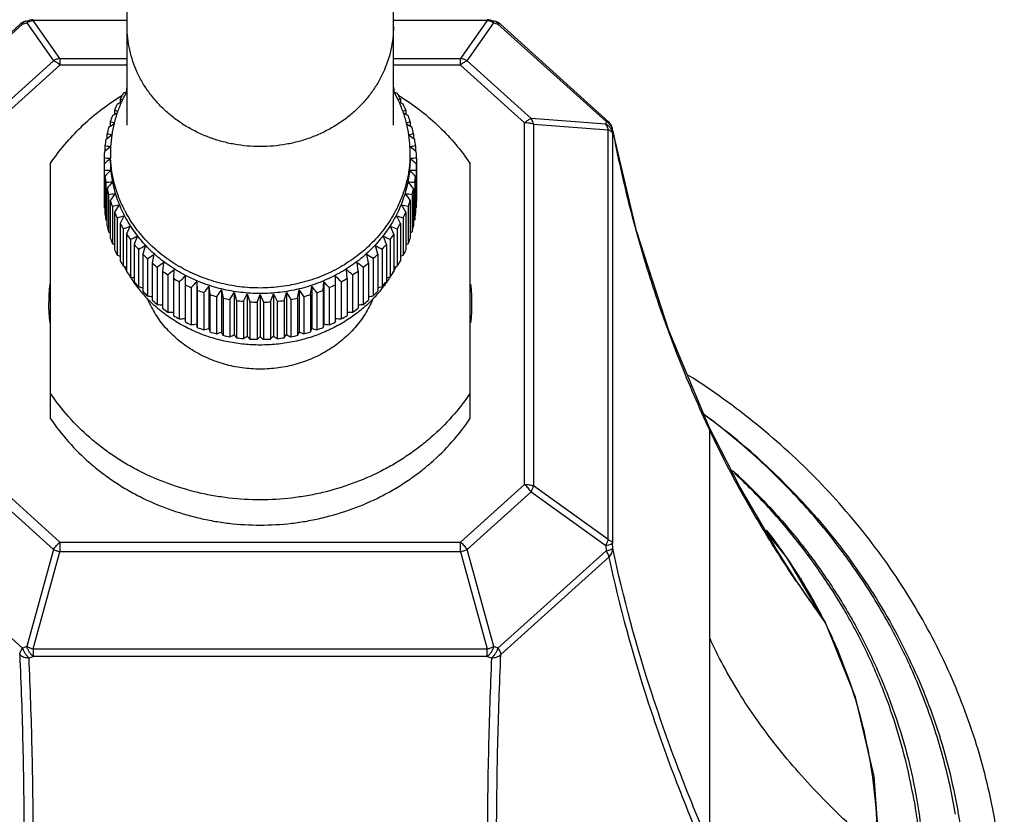
# Model space of a CAD drawing. Units: inches. Extents: x 0 to 22, y 0 to 17.
# Drawn here: x 6.5 to 8, y 11 to 12.2 of the extents above; entities that cross this region are included whole.
import ezdxf

# ---------------------------------------------------------------- set-up
doc = ezdxf.new("R2010")
doc.units = ezdxf.units.IN
doc.header["$LTSCALE"] = 1.21
doc.header["$MEASUREMENT"] = 0
doc.layers.get('0').update_dxf_attribs({"linetype": 'CONTINUOUS'})

msp = doc.modelspace()

# ---------------------------------------------------------------- linework, layer by layer
at = {"color": 7, "linetype": 'CONTINUOUS'}
for p, q in [((6.6689, 12.0164), (6.6689, 15.4116)), ((7.0714, 12.0164), (7.0714, 15.4116)), ((6.3438, 12.0218), (6.5071, 12.1692)), ((6.5108, 12.1694), (6.5171, 12.1711)), ((6.5156, 12.1738), (6.522, 12.1754)), ((7.2184, 12.1754), (7.2247, 12.1738)), ((7.2232, 12.1711), (7.2295, 12.1694)), ((7.2332, 12.1692), (7.3966, 12.0218)), ((6.6681, 12.0727), (6.6681, 12.0668)), ((6.6681, 12.0727), (6.6689, 12.0721)), ((7.0722, 12.0727), (7.0714, 12.0721)), ((7.0722, 12.0727), (7.0722, 12.0668)), ((7.0722, 12.0668), (7.0772, 12.0649)), ((6.6582, 12.0564), (6.6582, 12.0502)), ((7.0821, 12.0564), (7.0821, 12.0502)), ((6.6499, 12.0394), (6.6499, 12.0328)), ((7.0904, 12.0394), (7.0904, 12.0328)), ((6.6433, 12.0218), (6.6433, 12.0147)), ((7.097, 12.0218), (7.097, 12.0147)), ((7.3929, 12.022), (7.3925, 12.0183)), ((6.6384, 12.0037), (6.6384, 11.9961)), ((7.1019, 12.0037), (7.1019, 11.9961)), ((7.4027, 12.004), (7.4031, 12.0077)), ((7.4388, 11.8571), (7.4028, 12.0108)), ((7.4028, 12.0108), (7.4028, 12.0108)), ((6.6353, 11.9853), (6.6353, 11.9771)), ((7.105, 11.9853), (7.105, 11.9771)), ((6.5532, 11.573), (6.5532, 11.959)), ((6.634, 11.9668), (6.634, 11.9015)), ((7.1064, 11.9668), (7.1064, 11.9015)), ((7.1872, 11.959), (7.1872, 11.573)), ((6.6344, 11.8919), (6.6344, 11.9482)), ((6.6353, 11.9392), (6.6353, 11.8829)), ((7.105, 11.9392), (7.105, 11.8829)), ((7.1059, 11.9482), (7.1059, 11.8919)), ((6.6367, 11.9297), (6.6367, 11.8734)), ((7.1036, 11.9297), (7.1036, 11.8734)), ((6.6384, 11.9208), (6.6384, 11.8645)), ((6.6407, 11.9115), (6.6407, 11.8552)), ((7.0996, 11.9115), (7.0996, 11.8552)), ((7.1019, 11.9208), (7.1019, 11.8645)), ((6.6433, 11.9027), (6.6433, 11.8465)), ((6.6563, 11.8958), (6.6499, 11.8851)), ((7.0904, 11.8851), (7.084, 11.8958)), ((7.097, 11.9027), (7.097, 11.8465)), ((6.6353, 11.8912), (6.6344, 11.8919)), ((6.6465, 11.8936), (6.6465, 11.8373)), ((6.6499, 11.8851), (6.6499, 11.8288)), ((6.6639, 11.8793), (6.6582, 11.8681)), ((7.0821, 11.8681), (7.0764, 11.8793)), ((7.0904, 11.8851), (7.0904, 11.8288)), ((7.0938, 11.8936), (7.0938, 11.8373)), ((7.105, 11.8912), (7.1059, 11.8919)), ((6.6384, 11.8721), (6.6367, 11.8734)), ((6.654, 11.8763), (6.654, 11.82)), ((6.6582, 11.8681), (6.6582, 11.8118)), ((7.0821, 11.8681), (7.0821, 11.8118)), ((7.0863, 11.8763), (7.0863, 11.82)), ((7.1036, 11.8734), (7.1019, 11.8721)), ((6.6433, 11.8535), (6.6407, 11.8552)), ((6.6631, 11.8596), (6.6631, 11.8033)), ((6.6731, 11.8634), (6.6681, 11.8518)), ((6.6681, 11.8518), (6.6681, 11.7955)), ((7.0722, 11.8518), (7.0672, 11.8634)), ((7.0722, 11.8518), (7.0722, 11.7955)), ((7.0772, 11.8596), (7.0772, 11.8033)), ((7.0996, 11.8552), (7.097, 11.8535)), ((6.6499, 11.8355), (6.6465, 11.8373)), ((6.6738, 11.8437), (6.6738, 11.7874)), ((6.6838, 11.8483), (6.6795, 11.8363)), ((6.6795, 11.8363), (6.6795, 11.78)), ((7.0608, 11.8363), (7.0565, 11.8483)), ((7.0608, 11.8363), (7.0608, 11.78)), ((7.0665, 11.8437), (7.0665, 11.7874)), ((7.0938, 11.8373), (7.0904, 11.8355)), ((6.6582, 11.8181), (6.654, 11.82)), ((6.686, 11.8287), (6.686, 11.7724)), ((6.6959, 11.8341), (6.6924, 11.8218)), ((6.6924, 11.8218), (6.6924, 11.7655)), ((6.7093, 11.8209), (6.7067, 11.8084)), ((7.0336, 11.8084), (7.0311, 11.8209)), ((7.0479, 11.8218), (7.0445, 11.8341)), ((7.0479, 11.8218), (7.0479, 11.7655)), ((7.0543, 11.8287), (7.0543, 11.7724)), ((7.0863, 11.82), (7.0821, 11.8181)), ((6.6996, 11.8148), (6.6996, 11.7585)), ((6.7067, 11.8084), (6.7067, 11.7521)), ((6.7239, 11.8088), (6.7222, 11.7961)), ((7.0182, 11.7961), (7.0164, 11.8088)), ((7.0336, 11.8084), (7.0336, 11.7521)), ((7.0407, 11.8148), (7.0407, 11.7585)), ((6.6681, 11.8014), (6.6631, 11.8033)), ((6.7145, 11.8019), (6.7145, 11.7456)), ((6.7222, 11.7961), (6.7222, 11.7398)), ((6.7306, 11.7903), (6.7306, 11.734)), ((6.7397, 11.7978), (6.7388, 11.7851)), ((7.0015, 11.7851), (7.0007, 11.7978)), ((7.0097, 11.7903), (7.0097, 11.734)), ((7.0182, 11.7961), (7.0182, 11.7398)), ((7.0258, 11.8019), (7.0258, 11.7456)), ((7.0772, 11.8033), (7.0722, 11.8014)), ((6.6736, 11.787), (6.6735, 11.7873)), ((6.7388, 11.7851), (6.7388, 11.7288)), ((6.7477, 11.78), (6.7477, 11.7237)), ((6.7564, 11.7882), (6.7564, 11.7192)), ((6.774, 11.78), (6.774, 11.7162)), ((6.774, 11.78), (6.7749, 11.7672)), ((6.9654, 11.7672), (6.9663, 11.78)), ((6.9663, 11.78), (6.9663, 11.7162)), ((6.9839, 11.7192), (6.9839, 11.7882)), ((6.9926, 11.78), (6.9926, 11.7237)), ((7.0015, 11.7851), (7.0015, 11.7288)), ((7.0669, 11.7873), (7.0667, 11.787)), ((6.7658, 11.771), (6.7658, 11.7147)), ((6.7749, 11.7672), (6.7749, 11.7109)), ((6.7847, 11.7635), (6.7847, 11.7073)), ((6.7923, 11.7731), (6.7923, 11.7093)), ((6.7923, 11.7731), (6.7941, 11.7605)), ((6.7941, 11.7605), (6.7941, 11.7042)), ((6.8113, 11.7677), (6.8113, 11.7039)), ((6.8113, 11.7677), (6.8139, 11.7552)), ((6.8242, 11.7532), (6.8306, 11.7638)), ((6.8306, 11.7638), (6.8306, 11.7)), ((6.8306, 11.7638), (6.8341, 11.7516)), ((6.8446, 11.7504), (6.8503, 11.7615)), ((6.8503, 11.7615), (6.8503, 11.6977)), ((6.8503, 11.7615), (6.8546, 11.7496)), ((6.8652, 11.7492), (6.8702, 11.7607)), ((6.8702, 11.7607), (6.8702, 11.6969)), ((6.8702, 11.7607), (6.8752, 11.7492)), ((6.8858, 11.7496), (6.89, 11.7615)), ((6.89, 11.7615), (6.89, 11.6977)), ((6.89, 11.7615), (6.8957, 11.7504)), ((6.9063, 11.7516), (6.9097, 11.7638)), ((6.9097, 11.7638), (6.9097, 11.7)), ((6.9097, 11.7638), (6.9161, 11.7532)), ((6.9265, 11.7552), (6.9291, 11.7677)), ((6.9291, 11.7677), (6.9291, 11.7039)), ((6.9462, 11.7605), (6.948, 11.7731)), ((6.9462, 11.7605), (6.9462, 11.7042)), ((6.948, 11.7731), (6.948, 11.7093)), ((6.9556, 11.7635), (6.9556, 11.7073)), ((6.9654, 11.7672), (6.9654, 11.7109)), ((6.9745, 11.771), (6.9745, 11.7147)), ((6.8042, 11.7576), (6.8042, 11.7013)), ((6.8139, 11.7552), (6.8139, 11.699)), ((6.8242, 11.7532), (6.8242, 11.6969)), ((6.8341, 11.7516), (6.8341, 11.6953)), ((6.8446, 11.7504), (6.8446, 11.6941)), ((6.8546, 11.7496), (6.8546, 11.6933)), ((6.8652, 11.7492), (6.8652, 11.6929)), ((6.8752, 11.7492), (6.8752, 11.6929)), ((6.8858, 11.7496), (6.8858, 11.6933)), ((6.8957, 11.7504), (6.8957, 11.6941)), ((6.9063, 11.7516), (6.9063, 11.6953)), ((6.9161, 11.7532), (6.9161, 11.6969)), ((6.9265, 11.7552), (6.9265, 11.699)), ((6.9361, 11.7576), (6.9361, 11.7013)), ((6.7749, 11.7109), (6.774, 11.7162)), ((6.9663, 11.7162), (6.9654, 11.7109)), ((7.548, 11.5623), (7.5479, 11.5627)), ((7.595, 11.4701), (7.548, 11.5623)), ((7.548, 11.5623), (7.548, 11.5623)), ((7.5496, 11.5555), (7.5494, 11.5558)), ((7.3925, 11.3812), (7.3929, 11.3735)), ((7.4031, 11.3769), (7.4027, 11.3846)), ((7.6819, 11.3266), (7.6809, 11.3281)), ((7.7251, 11.2635), (7.725, 11.2635)), ((6.5171, 11.2285), (6.5108, 11.2261)), ((7.2295, 11.2261), (7.2232, 11.2285)), ((6.5205, 11.2115), (6.5269, 11.2138)), ((7.2134, 11.2138), (7.2198, 11.2115))]:
    msp.add_line(p, q, dxfattribs=at)
at = {"color": 9, "linetype": 'CONTINUOUS'}
for p, q in [((6.5108, 12.1694), (6.3474, 12.022)), ((6.5171, 12.1711), (6.5178, 12.1722)), ((6.5171, 12.1711), (6.5575, 12.1138)), ((6.5269, 12.176), (6.5269, 12.1746)), ((6.6689, 12.1746), (6.5269, 12.1746)), ((6.5673, 12.1173), (6.5269, 12.1746)), ((7.2134, 12.1746), (7.0714, 12.1746)), ((7.2134, 12.1746), (7.173, 12.1173)), ((7.1828, 12.1138), (7.2232, 12.1711)), ((7.2134, 12.1746), (7.2134, 12.176)), ((7.2226, 12.1722), (7.2232, 12.1711)), ((7.3929, 12.022), (7.2295, 12.1694)), ((6.5673, 12.1173), (6.6689, 12.1173)), ((6.5673, 12.1173), (6.5673, 12.1074)), ((7.0714, 12.1173), (7.173, 12.1173)), ((7.173, 12.1074), (7.173, 12.1173)), ((6.4609, 12.0266), (6.5575, 12.1138)), ((6.4706, 12.0202), (6.5673, 12.1074)), ((6.6689, 12.1074), (6.5673, 12.1074)), ((7.173, 12.1074), (7.0714, 12.1074)), ((7.173, 12.1074), (7.2697, 12.0202)), ((7.1828, 12.1138), (7.2795, 12.0266)), ((7.2697, 11.4737), (7.2697, 12.0202)), ((7.3925, 12.0183), (7.2795, 12.0266)), ((7.2832, 12.0179), (7.3963, 12.0096)), ((7.2832, 12.0179), (7.2832, 11.4714)), ((7.398, 12.0183), (7.3956, 12.0204)), ((7.3966, 12.0218), (7.3966, 12.0218)), ((7.3963, 11.3902), (7.3963, 12.0096)), ((7.4027, 12.004), (7.4027, 11.3846)), ((7.4031, 12.0077), (7.4028, 12.0108)), ((6.6437, 11.9665), (6.6426, 11.966)), ((7.0977, 11.966), (7.0967, 11.9665)), ((7.5465, 11.5621), (7.5466, 11.5617)), ((7.5466, 11.5617), (7.5494, 11.5558)), ((7.5496, 10.9279), (7.5496, 11.5555)), ((6.5575, 11.3753), (6.4609, 11.4625)), ((6.5673, 11.3865), (6.4706, 11.4737)), ((7.2697, 11.4737), (7.173, 11.3865)), ((7.1828, 11.3753), (7.2795, 11.4625)), ((7.2795, 11.4625), (7.3925, 11.3812)), ((7.3963, 11.3902), (7.2832, 11.4714)), ((6.3474, 11.3735), (6.5108, 11.2261)), ((6.5575, 11.3753), (6.5171, 11.2285)), ((6.5673, 11.3865), (7.173, 11.3865)), ((6.5673, 11.3865), (6.5673, 11.372)), ((7.173, 11.372), (7.173, 11.3865)), ((7.2232, 11.2285), (7.1828, 11.3753)), ((7.2295, 11.2261), (7.3929, 11.3735)), ((6.5269, 11.2252), (6.5673, 11.372)), ((7.173, 11.372), (6.5673, 11.372)), ((7.173, 11.372), (7.2134, 11.2252)), ((7.3973, 11.3638), (7.2339, 11.2164)), ((7.6869, 11.3315), (7.6878, 11.33)), ((7.6813, 11.3262), (7.6803, 11.3276)), ((7.7246, 11.2642), (7.6819, 11.3266)), ((7.725, 11.2635), (7.7246, 11.2642)), ((7.725, 11.2635), (7.7246, 11.2642)), ((6.5269, 11.2252), (7.2134, 11.2252)), ((6.5269, 11.2252), (6.5269, 11.2138)), ((7.2134, 11.2138), (7.2134, 11.2252)), ((7.2134, 11.2138), (6.5269, 11.2138))]:
    msp.add_line(p, q, dxfattribs=at)
at = {"color": 7, "linetype": 'CONTINUOUS'}
for points in [[(7.5479, 11.5627), (7.4876, 11.7062), (7.4388, 11.8571)], [(7.6809, 11.3281), (7.6514, 11.3738), (7.595, 11.4701)], [(7.725, 11.2635), (7.6664, 11.3631), (7.6336, 11.4042)], [(7.807, 10.9151), (7.7981, 11.0322), (7.7699, 11.1523), (7.7251, 11.2635)]]:
    msp.add_lwpolyline(points, dxfattribs=at)
for centre, radius, start, end in [((6.5206, 12.1543), 0.0201, 123.2673, 132.0319), ((6.5205, 12.1544), 0.02, 104.1977, 123.272), ((6.5269, 12.1559), 0.0201, 90.0326, 104.1853), ((7.2134, 12.1559), 0.0201, 75.8151, 89.9676), ((7.2198, 12.1544), 0.02, 56.7312, 75.8026), ((7.2197, 12.1543), 0.0201, 47.9681, 56.7359), ((6.8428, 11.9554), 0.2105, 145.7273, 146.1146), ((6.8975, 11.9554), 0.2105, 33.8854, 34.2727), ((6.8571, 11.7431), 0.374, 121.6846, 122.3826), ((6.8397, 11.9574), 0.2067, 148.6562, 151.3746), ((6.8384, 11.9716), 0.1953, 150.3833, 155.0693), ((7.6176, 9.54), 2.6993, 110.5943, 110.7094), ((6.9014, 11.9713), 0.1958, 24.9376, 29.6165), ((6.9006, 11.9574), 0.2067, 28.6254, 31.3438), ((6.8831, 11.7429), 0.3742, 57.6173, 58.3139), ((6.8357, 11.9595), 0.2022, 153.9602, 156.7191), ((7.8737, 9.3875), 2.9269, 114.4817, 114.6281), ((6.8352, 11.973), 0.1918, 155.0585, 160.4967), ((6.0035, 11.0163), 1.229, 57.6054, 57.8123), ((7.7449, 11.0034), 1.2442, 122.1884, 122.3933), ((6.9045, 11.9728), 0.1925, 19.5138, 24.9328), ((5.8454, 9.3411), 2.9779, 65.3731, 65.5172), ((6.9046, 11.9594), 0.2022, 23.281, 26.0398), ((6.8322, 11.9609), 0.1984, 159.3398, 162.1337), ((8.1607, 9.2422), 3.1733, 118.3537, 118.5004), ((6.8321, 11.9741), 0.1885, 160.4924, 166.0861), ((6.0868, 10.8832), 1.286, 63.797, 64.0285), ((7.6593, 10.8714), 1.2991, 115.9722, 116.2009), ((6.9079, 11.974), 0.1889, 13.92, 19.5026), ((5.5603, 9.2065), 3.2138, 61.5005, 61.6456), ((6.9081, 11.9609), 0.1984, 17.8663, 20.6601), ((6.8294, 11.9617), 0.1955, 164.7836, 167.6055), ((8.4828, 9.1036), 3.4435, 122.1651, 122.339), ((6.1726, 10.7413), 1.3642, 69.528, 69.8165), ((6.8296, 11.9747), 0.186, 166.0797, 171.6481), ((7.5698, 10.7357), 1.3702, 110.1841, 110.4715), ((5.2596, 9.1068), 3.4397, 57.6609, 57.8351), ((6.9103, 11.9746), 0.1864, 8.3582, 13.9141), ((6.9109, 11.9617), 0.1955, 12.3945, 15.2164), ((7.3832, 12.007), 0.02, 24.1249, 47.958), ((7.3831, 12.007), 0.0201, 10.8823, 24.1085), ((8.8304, 8.9925), 3.7184, 125.9801, 126.1553), ((6.2662, 10.5914), 1.4605, 74.9313, 75.2346), ((6.8288, 11.9748), 0.1851, 171.6477, 177.2043), ((7.4754, 10.5866), 1.4655, 104.7659, 105.0684), ((4.9146, 8.9989), 3.7104, 53.8446, 54.0202), ((6.9114, 11.9748), 0.1852, 2.7975, 8.3504), ((9.2252, 8.8842), 4.034, 129.7901, 129.9578), ((6.8274, 11.9621), 0.1935, 170.277, 173.1187), ((6.3712, 10.434), 1.5736, 80.0355, 80.3382), ((6.8278, 11.9749), 0.1841, 177.2039, 179.9994), ((6.9124, 11.9749), 0.1843, 0.0018, 2.7949), ((7.37, 10.429), 1.5787, 99.6623, 99.964), ((4.5205, 8.8906), 4.0256, 50.0421, 50.2101), ((6.9129, 11.9621), 0.1935, 6.8813, 9.7229), ((6.8264, 11.9622), 0.1925, 175.8034, 178.6555), ((6.8279, 11.9749), 0.1842, 180.0016, 182.606), ((6.9126, 11.9749), 0.1841, 357.393, 359.9994), ((6.914, 11.9622), 0.1925, 1.3445, 4.1966), ((6.4909, 10.2711), 1.7017, 84.884, 85.1767), ((9.7231, 8.7311), 4.467, 133.5994, 133.753), ((6.8264, 11.9623), 0.1925, 181.3445, 184.1966), ((7.2499, 10.2653), 1.7075, 94.8238, 95.1155), ((4.0616, 8.7776), 4.4027, 46.2458, 46.4016), ((6.914, 11.9623), 0.1925, 355.8034, 358.6555), ((6.6278, 10.1048), 1.8434, 89.5121, 89.7938), ((10.1982, 8.6802), 4.8286, 137.4069, 137.5507), ((6.8273, 11.9623), 0.1934, 186.8804, 189.7239), ((7.1126, 10.0987), 1.8494, 90.2067, 90.4875), ((3.5037, 8.6449), 4.8807, 42.45, 42.5923), ((6.9129, 11.9624), 0.1935, 350.2771, 353.1187), ((6.7839, 9.9382), 1.997, 93.9569, 94.2272), ((10.8004, 8.5927), 5.329, 141.2209, 141.3526), ((2.8948, 8.5565), 5.3868, 38.6481, 38.7783), ((6.9578, 9.9571), 1.978, 85.7716, 86.0445), ((6.8292, 11.9627), 0.1953, 192.393, 195.2179), ((6.9607, 9.7726), 2.1626, 98.2507, 98.5093), ((11.5124, 8.514), 5.9322, 145.04412, 145.16349), ((2.1748, 8.477), 5.997, 34.83714, 34.95523), ((6.7826, 9.7933), 2.1417, 81.4894, 81.7506), ((6.9109, 11.9628), 0.1955, 344.7836, 347.6055), ((6.8264, 11.906), 0.1925, 181.3445, 184.1966), ((6.8319, 11.9635), 0.1982, 197.8643, 200.6621), ((7.1598, 9.61), 2.3406, 102.4212, 102.6682), ((6.5855, 9.6324), 2.3176, 77.3306, 77.58), ((6.9081, 11.9636), 0.1984, 339.3399, 342.1337), ((6.914, 11.906), 0.1925, 355.8034, 358.6555), ((6.8274, 11.9061), 0.1935, 186.8813, 189.7229), ((6.8353, 11.9649), 0.2019, 203.2785, 206.0422), ((7.3826, 9.4518), 2.5316, 106.4923, 106.7276), ((6.8389, 11.9784), 0.1959, 207.4276, 208.1831), ((6.9015, 11.9784), 0.1958, 331.8894, 332.5735), ((6.3649, 9.4759), 2.5064, 73.2712, 73.5089), ((6.9046, 11.9651), 0.2022, 333.9602, 336.719), ((6.913, 11.9061), 0.1934, 350.2761, 353.1196), ((6.8294, 11.9065), 0.1955, 192.3945, 195.2164), ((6.8393, 11.9669), 0.2063, 208.6227, 211.3465), ((6.9006, 11.9671), 0.2067, 328.6562, 331.3746), ((6.9112, 11.9064), 0.1953, 344.7821, 347.607), ((7.6309, 9.2996), 2.7369, 110.4844, 110.708), ((6.8436, 11.9697), 0.2114, 213.8868, 216.5668), ((6.8963, 11.9699), 0.2119, 323.4361, 326.1103), ((6.1191, 9.3253), 2.7093, 69.2909, 69.5168), ((6.8322, 11.9073), 0.1984, 197.8663, 200.6601), ((7.9066, 9.1544), 2.9584, 114.4149, 114.627), ((6.848, 11.9731), 0.217, 219.0642, 221.698), ((6.8919, 11.9734), 0.2175, 318.305, 320.9328), ((5.8462, 9.1818), 2.9283, 65.3719, 65.5862), ((6.9084, 11.9072), 0.1982, 339.3379, 342.1357), ((6.8357, 11.9088), 0.2022, 203.281, 206.0398), ((8.2124, 9.0174), 3.199, 118.299, 118.4995), ((6.8524, 11.9771), 0.2229, 224.1514, 226.7385), ((8.5517, 8.8894), 3.4623, 122.1493, 122.3383), ((5.2078, 8.9198), 3.4265, 57.6607, 57.8517), ((6.8876, 11.9775), 0.2234, 313.2645, 315.8456), ((5.5435, 9.0463), 3.1661, 61.4995, 61.7021), ((6.905, 11.9086), 0.2019, 333.9578, 336.7215), ((6.8397, 11.9109), 0.2067, 208.6254, 211.3438), ((6.8564, 11.9816), 0.229, 229.1481, 231.6893), ((8.9291, 8.771), 3.7538, 125.9769, 126.1544), ((4.8343, 8.8027), 3.7145, 53.8447, 54.024), ((6.8835, 11.982), 0.2295, 308.3136, 310.849), ((6.901, 11.9107), 0.2063, 328.6535, 331.3773), ((6.8393, 11.8924), 0.1963, 207.2291, 209.1749), ((6.844, 11.9137), 0.2119, 213.8897, 216.5639), ((6.8601, 11.9864), 0.235, 234.0568, 236.5543), ((9.351, 8.6626), 4.0803, 129.791, 129.9568), ((4.4169, 8.6956), 4.0373, 50.0423, 50.2099), ((6.8799, 11.9868), 0.2355, 303.4484, 305.9405), ((6.8967, 11.9134), 0.2114, 323.4332, 326.1132), ((6.899, 11.8935), 0.1987, 327.6661, 330.5126), ((6.9013, 11.8923), 0.196, 330.8237, 332.7723), ((6.8113, 11.7469), 0.2611, 173.5678, 179.9897), ((6.8439, 11.8952), 0.2018, 212.4126, 214.9896), ((7.3978, 14.1964), 2.5154, 253.272, 253.4084), ((6.8459, 11.8965), 0.2041, 214.9927, 217.8465), ((6.8484, 11.9171), 0.2175, 219.0672, 221.695), ((6.8632, 11.9913), 0.2408, 238.8824, 241.3396), ((9.8262, 8.5645), 4.4515, 133.5991, 133.7533), ((6.8657, 11.996), 0.2462, 243.632, 246.0529), ((10.3671, 8.4768), 4.8807, 137.4077, 137.55), ((3.4116, 8.512), 4.8286, 42.4493, 42.5931), ((6.8744, 11.9964), 0.2466, 293.9493, 296.3659), ((3.9467, 8.5987), 4.4043, 46.2459, 46.4017), ((6.8769, 11.9917), 0.2413, 298.6629, 301.1151), ((6.8923, 11.9168), 0.217, 318.302, 320.9358), ((6.8948, 11.8963), 0.2037, 322.1507, 325.0102), ((6.331, 14.2347), 2.5554, 286.5932, 286.7274), ((6.8967, 11.895), 0.2014, 325.0079, 327.5899), ((6.9296, 11.7469), 0.2606, 0.0038, 6.4735), ((6.8483, 11.8985), 0.2072, 217.8498, 220.4506), ((7.1981, 14.0509), 2.3353, 257.3317, 257.4932), ((6.8506, 11.9005), 0.2103, 220.4539, 223.198), ((6.8527, 11.9212), 0.2234, 224.1544, 226.7355), ((6.8676, 12.0005), 0.251, 248.3141, 250.7038), ((10.9918, 8.3993), 5.3868, 141.2217, 141.3519), ((6.8689, 12.0043), 0.2551, 252.9388, 255.3028), ((11.7264, 8.3318), 5.997, 145.04477, 145.16286), ((2.067, 8.3689), 5.9322, 34.83651, 34.95588), ((6.8713, 12.0046), 0.2554, 284.6986, 287.0598), ((2.7937, 8.4355), 5.329, 38.6474, 38.7791), ((6.8726, 12.0008), 0.2514, 289.298, 291.6841), ((6.8879, 11.9208), 0.2229, 313.2615, 315.8486), ((6.89, 11.9001), 0.2098, 316.7987, 319.5494), ((6.5391, 14.0647), 2.3495, 282.5076, 282.6682), ((6.8924, 11.8981), 0.2067, 319.5461, 322.1535), ((6.8107, 11.7469), 0.2606, 180.0038, 186.4735), ((7.0208, 13.9051), 2.1705, 261.491, 261.6796), ((6.8568, 11.9257), 0.2295, 229.151, 231.6864), ((6.8628, 13.7518), 2.0117, 265.7735, 265.9922), ((6.8697, 12.0075), 0.2583, 257.5171, 259.8614), ((6.8701, 12.0096), 0.2605, 262.0608, 264.3917), ((6.8702, 12.0108), 0.2617, 266.5825, 268.906), ((6.8702, 12.0108), 0.2617, 271.094, 273.4175), ((6.8702, 12.0098), 0.2607, 275.6089, 277.9385), ((6.8706, 12.0077), 0.2586, 280.1396, 282.4819), ((6.8789, 13.7333), 1.9931, 274.0069, 274.2276), ((6.8839, 11.9253), 0.229, 308.3107, 310.8519), ((6.7206, 13.8983), 2.1636, 278.3203, 278.5096), ((6.9291, 11.747), 0.2611, 353.5678, 359.9897), ((6.8604, 11.9305), 0.2355, 234.0595, 236.5516), ((6.7239, 13.5876), 1.8536, 270.2068, 270.46), ((7.0163, 13.5694), 1.8354, 269.5388, 269.7945), ((6.8802, 11.9301), 0.235, 303.4457, 305.9432), ((6.8635, 11.9354), 0.2413, 238.8849, 241.3371), ((6.6051, 13.4142), 1.6965, 274.8229, 275.1165), ((6.8659, 11.9402), 0.2466, 243.6341, 246.0507), ((6.5025, 13.2613), 1.5688, 279.6614, 279.965), ((7.2366, 13.2546), 1.562, 260.0343, 260.3392), ((6.8746, 11.9398), 0.2462, 293.9471, 296.368), ((7.1346, 13.4073), 1.6896, 264.8829, 265.1777), ((6.8771, 11.935), 0.2408, 298.6604, 301.1176), ((6.8678, 11.9446), 0.2514, 248.3159, 250.702), ((6.4138, 13.1143), 1.4551, 284.7649, 285.0771), ((8.7167, 12.3582), 2.0308, 198.6344, 198.7872), ((6.869, 11.9484), 0.2554, 252.9402, 255.3014), ((6.336, 12.9751), 1.3572, 290.183, 290.5014), ((8.1441, 12.3967), 1.5022, 207.4652, 207.6785), ((5.5863, 12.4019), 1.5134, 332.3223, 332.534), ((7.4021, 12.9689), 1.3505, 249.4978, 249.8177), ((6.8714, 11.9481), 0.2551, 284.6972, 287.0612), ((5.0086, 12.3633), 2.0467, 341.2134, 341.365), ((7.3248, 13.1079), 1.4484, 254.9222, 255.2358), ((6.8727, 11.9442), 0.251, 289.2962, 291.6859), ((6.8697, 11.9514), 0.2585, 257.5181, 259.8604), ((6.2647, 12.8456), 1.2778, 295.9707, 296.2917), ((7.8753, 12.4534), 1.2879, 215.7981, 216.0574), ((6.8701, 11.9535), 0.2607, 262.0614, 264.3911), ((6.1941, 12.7276), 1.2212, 302.1869, 302.5054), ((7.7221, 12.5272), 1.2034, 223.578, 223.8692), ((6.8702, 11.9546), 0.2617, 266.5825, 268.906), ((6.1151, 12.6228), 1.1947, 308.8902, 309.199), ((7.6207, 12.6172), 1.1875, 230.8001, 231.1107), ((6.8702, 11.9546), 0.2617, 271.094, 273.4175), ((6.0125, 12.5327), 1.2112, 316.1317, 316.421), ((7.5426, 12.7218), 1.2144, 237.4936, 237.814), ((6.8703, 11.9534), 0.2605, 275.6083, 277.9392), ((5.8578, 12.4587), 1.2969, 323.9434, 324.2009), ((7.4727, 12.8396), 1.2711, 243.7074, 244.0301), ((6.8706, 11.9512), 0.2583, 280.1386, 282.4829), ((6.9188, 10.7366), 1.0474, 52.6741, 53.3881)]:
    msp.add_arc(centre, radius, start, end, dxfattribs=at)
at = {"color": 9, "linetype": 'CONTINUOUS'}
for centre, radius, start, end in [((7.3833, 12.0034), 0.021, 54.2453, 62.6737), ((6.9215, 10.7296), 1.0517, 53.0131, 53.9066), ((6.9256, 10.735), 1.0448, 50.7257, 53.0137), ((7.5334, 11.5559), 0.016, 23.8203, 25.164), ((7.5336, 11.5555), 0.016, 16.4667, 25.1627), ((7.5332, 11.5554), 0.0164, 0.1508, 16.4234), ((6.9341, 10.7454), 1.0315, 47.8653, 50.7244), ((6.95, 10.7629), 1.0078, 42.0847, 47.8672), ((6.9643, 10.7763), 0.9882, 40.7958, 42.0644), ((6.9633, 10.8796), 0.8531, 31.9864, 37.9927), ((6.9919, 10.8977), 0.8192, 26.5741, 31.8489), ((9.6933, 12.6866), 2.4287, 214.0644, 215.849), ((7.0326, 10.9265), 0.77, 25.7069, 25.9526), ((7.0186, 10.9201), 0.7854, 19.0867, 25.6857), ((7.0208, 10.9208), 0.7832, 15.5044, 19.0916), ((7.0229, 10.9214), 0.781, 10.8062, 15.5041), ((7.0221, 10.9211), 0.7817, 359.9864, 10.8166)]:
    msp.add_arc(centre, radius, start, end, dxfattribs=at)
for points, knots in [([(6.5108, 12.1694), (6.5104, 12.1696), (6.5097, 12.1697), (6.5087, 12.1698), (6.5078, 12.1697), (6.5073, 12.1694), (6.5071, 12.1692)], [0, 0, 0, 0, 0.31469, 0.579665, 0.802422, 1, 1, 1, 1]), ([(6.5156, 12.1738), (6.5151, 12.1737), (6.5142, 12.1733), (6.5128, 12.1723), (6.5117, 12.171), (6.5111, 12.17), (6.5108, 12.1694)], [0, 0, 0, 0, 0.227933, 0.465928, 0.721913, 1, 1, 1, 1]), ([(6.5269, 12.1746), (6.5252, 12.1744), (6.5217, 12.1736), (6.5186, 12.172), (6.5171, 12.1711)], [0, 0, 0, 0, 0.49633, 1, 1, 1, 1]), ([(6.5178, 12.1722), (6.5183, 12.173), (6.5192, 12.174), (6.5207, 12.175), (6.5216, 12.1753), (6.522, 12.1754)], [0, 0, 0, 0, 0.524789, 0.765967, 1, 1, 1, 1]), ([(6.8702, 11.9842), (6.857, 11.9842), (6.8373, 11.986), (6.8117, 11.9917), (6.7931, 11.9977), (6.7752, 12.0054), (6.7582, 12.0145), (6.7424, 12.0251), (6.7277, 12.0371), (6.7144, 12.0503), (6.7026, 12.0647), (6.6924, 12.08), (6.6812, 12.1014), (6.6715, 12.13), (6.6689, 12.1539), (6.6689, 12.1658)], [0, 0, 0, 0, 0.131114, 0.196478, 0.261476, 0.32604, 0.390106, 0.453604, 0.516489, 0.578744, 0.640376, 0.701416, 0.761917, 0.881461, 1, 1, 1, 1]), ([(7.0714, 12.1658), (7.0714, 12.1539), (7.0688, 12.13), (7.0591, 12.1014), (7.0479, 12.08), (7.0377, 12.0647), (7.0259, 12.0503), (7.0126, 12.0371), (6.998, 12.0251), (6.9821, 12.0145), (6.9651, 12.0054), (6.9472, 11.9977), (6.9286, 11.9917), (6.903, 11.986), (6.8833, 11.9842), (6.8702, 11.9842)], [0, 0, 0, 0, 0.118539, 0.238083, 0.298584, 0.359624, 0.421256, 0.483511, 0.546396, 0.609894, 0.67396, 0.738524, 0.803522, 0.868886, 1, 1, 1, 1]), ([(7.2232, 12.1711), (7.2217, 12.172), (7.2186, 12.1736), (7.2152, 12.1744), (7.2134, 12.1746)], [0, 0, 0, 0, 0.50367, 1, 1, 1, 1]), ([(7.2184, 12.1754), (7.2188, 12.1753), (7.2196, 12.175), (7.2211, 12.174), (7.222, 12.173), (7.2226, 12.1722)], [0, 0, 0, 0, 0.234066, 0.475259, 1, 1, 1, 1]), ([(7.2295, 12.1694), (7.2293, 12.17), (7.2286, 12.171), (7.2275, 12.1723), (7.2262, 12.1733), (7.2252, 12.1737), (7.2247, 12.1738)], [0, 0, 0, 0, 0.278057, 0.534026, 0.772029, 1, 1, 1, 1]), ([(7.2332, 12.1692), (7.233, 12.1694), (7.2325, 12.1697), (7.2317, 12.1698), (7.2306, 12.1697), (7.2299, 12.1696), (7.2295, 12.1694)], [0, 0, 0, 0, 0.197578, 0.420335, 0.68531, 1, 1, 1, 1]), ([(6.5673, 12.1173), (6.5656, 12.1171), (6.5621, 12.1164), (6.559, 12.1148), (6.5575, 12.1138)], [0, 0, 0, 0, 0.49633, 1, 1, 1, 1]), ([(7.1828, 12.1138), (7.1813, 12.1148), (7.1782, 12.1164), (7.1748, 12.1171), (7.173, 12.1173)], [0, 0, 0, 0, 0.50367, 1, 1, 1, 1]), ([(6.5673, 12.1074), (6.5664, 12.1082), (6.5647, 12.1096), (6.5622, 12.1115), (6.5598, 12.1129), (6.5582, 12.1136), (6.5575, 12.1138)], [0, 0, 0, 0, 0.29809, 0.569155, 0.804997, 1, 1, 1, 1]), ([(7.1828, 12.1138), (7.1821, 12.1136), (7.1805, 12.1129), (7.1782, 12.1115), (7.1756, 12.1096), (7.1739, 12.1082), (7.173, 12.1074)], [0, 0, 0, 0, 0.195, 0.430841, 0.701907, 1, 1, 1, 1]), ([(7.2697, 12.0202), (7.2706, 12.021), (7.2723, 12.0224), (7.2748, 12.0243), (7.2772, 12.0257), (7.2787, 12.0264), (7.2795, 12.0266)], [0, 0, 0, 0, 0.29809, 0.569156, 0.804998, 1, 1, 1, 1]), ([(7.2832, 12.0179), (7.2823, 12.0183), (7.2802, 12.019), (7.2757, 12.0199), (7.2721, 12.0202), (7.2697, 12.0202)], [0, 0, 0, 0, 0.225405, 0.471611, 1, 1, 1, 1]), ([(7.2832, 12.0179), (7.2831, 12.0187), (7.2823, 12.0218), (7.2809, 12.0248), (7.2795, 12.0266)], [0, 0, 0, 0, 0.264871, 1, 1, 1, 1]), ([(7.3963, 12.0096), (7.3961, 12.0104), (7.3954, 12.0135), (7.394, 12.0164), (7.3925, 12.0183)], [0, 0, 0, 0, 0.264871, 1, 1, 1, 1]), ([(7.3925, 12.0183), (7.394, 12.0176), (7.3966, 12.0158), (7.3998, 12.0124), (7.4019, 12.0083), (7.4026, 12.0054), (7.4027, 12.004)], [0, 0, 0, 0, 0.26139, 0.51516, 0.760823, 1, 1, 1, 1]), ([(7.3929, 12.022), (7.3933, 12.0222), (7.394, 12.0223), (7.395, 12.0224), (7.3959, 12.0223), (7.3964, 12.022), (7.3966, 12.0218)], [0, 0, 0, 0, 0.314651, 0.579639, 0.802399, 1, 1, 1, 1]), ([(7.4016, 12.0134), (7.4013, 12.0138), (7.4004, 12.0156), (7.3991, 12.0172), (7.398, 12.0183)], [0, 0, 0, 0, 0.246506, 1, 1, 1, 1]), ([(7.4031, 12.0077), (7.403, 12.0082), (7.4028, 12.0101), (7.4022, 12.012), (7.4016, 12.0134)], [0, 0, 0, 0, 0.247315, 1, 1, 1, 1]), ([(7.4027, 12.004), (7.4026, 12.0045), (7.4021, 12.0057), (7.4007, 12.0072), (7.3987, 12.0085), (7.3971, 12.0092), (7.3963, 12.0096)], [0, 0, 0, 0, 0.193301, 0.419316, 0.687866, 1, 1, 1, 1]), ([(7.4031, 12.0077), (7.4105, 11.969), (7.4276, 11.8921), (7.4602, 11.7791), (7.4995, 11.6689), (7.5301, 11.5973), (7.5465, 11.5621)], [0, 0, 0, 0, 0.252411, 0.502716, 0.751659, 1, 1, 1, 1]), ([(7.0402, 11.7534), (7.0385, 11.7496), (7.0349, 11.742), (7.0286, 11.731), (7.0214, 11.7204), (7.0133, 11.7104), (7.0044, 11.701), (6.9915, 11.6892), (6.9736, 11.6762), (6.9538, 11.6659), (6.9371, 11.6593), (6.9199, 11.6538), (6.8975, 11.6491), (6.8702, 11.6473), (6.8428, 11.6491), (6.8204, 11.6538), (6.8032, 11.6593), (6.7865, 11.6659), (6.7667, 11.6762), (6.7488, 11.6892), (6.7359, 11.701), (6.727, 11.7104), (6.7189, 11.7204), (6.7117, 11.731), (6.7054, 11.742), (6.7018, 11.7496), (6.7001, 11.7534)], [0, 0, 0, 0, 0.029723, 0.059636, 0.089758, 0.120106, 0.150687, 0.181506, 0.243807, 0.306978, 0.338866, 0.37091, 0.435321, 0.5, 0.564679, 0.62909, 0.661134, 0.693022, 0.756193, 0.818494, 0.849313, 0.879894, 0.910242, 0.940364, 0.970277, 1, 1, 1, 1]), ([(7.5494, 11.5558), (7.5494, 11.5569), (7.5492, 11.5592), (7.5485, 11.5613), (7.548, 11.5623)], [0, 0, 0, 0, 0.502156, 1, 1, 1, 1]), ([(7.6803, 11.3276), (7.6681, 11.3457), (7.6443, 11.3823), (7.6104, 11.4384), (7.5786, 11.4961), (7.559, 11.5355), (7.5496, 11.5555)], [0, 0, 0, 0, 0.248609, 0.497962, 0.748297, 1, 1, 1, 1]), ([(7.5841, 11.4948), (7.6025, 11.4781), (7.6378, 11.4433), (7.6862, 11.3873), (7.7297, 11.3281), (7.7679, 11.266), (7.8006, 11.2014), (7.8276, 11.1346), (7.8487, 11.0662), (7.8588, 11.0196), (7.8628, 10.9962)], [0, 0, 0, 0, 0.12816, 0.255292, 0.381429, 0.506628, 0.630971, 0.75456, 0.877523, 1, 1, 1, 1]), ([(7.2795, 11.4625), (7.2781, 11.4645), (7.275, 11.4684), (7.2716, 11.472), (7.2697, 11.4737)], [0, 0, 0, 0, 0.495138, 1, 1, 1, 1]), ([(7.2697, 11.4737), (7.2721, 11.4737), (7.2757, 11.4734), (7.2802, 11.4724), (7.2823, 11.4718), (7.2832, 11.4714)], [0, 0, 0, 0, 0.528388, 0.774595, 1, 1, 1, 1]), ([(7.2795, 11.4625), (7.2803, 11.4639), (7.2818, 11.4668), (7.2829, 11.4699), (7.2832, 11.4714)], [0, 0, 0, 0, 0.523156, 1, 1, 1, 1]), ([(7.7124, 11.422), (7.7263, 11.4059), (7.753, 11.3729), (7.7895, 11.321), (7.8223, 11.2672), (7.8512, 11.2115), (7.8761, 11.1544), (7.897, 11.0958), (7.9136, 11.0363), (7.9219, 10.9959), (7.9254, 10.9757)], [0, 0, 0, 0, 0.127404, 0.254005, 0.379847, 0.504983, 0.629483, 0.753425, 0.876898, 1, 1, 1, 1]), ([(7.3925, 11.3812), (7.3934, 11.3827), (7.3949, 11.3856), (7.3959, 11.3887), (7.3963, 11.3902)], [0, 0, 0, 0, 0.523156, 1, 1, 1, 1]), ([(7.3963, 11.3902), (7.3971, 11.3898), (7.3987, 11.3891), (7.4007, 11.3878), (7.4021, 11.3863), (7.4026, 11.3851), (7.4027, 11.3846)], [0, 0, 0, 0, 0.312133, 0.580685, 0.806702, 1, 1, 1, 1]), ([(6.5575, 11.3753), (6.5589, 11.3773), (6.5619, 11.3812), (6.5654, 11.3848), (6.5673, 11.3865)], [0, 0, 0, 0, 0.495138, 1, 1, 1, 1]), ([(6.5575, 11.3753), (6.5591, 11.3746), (6.5623, 11.3734), (6.5656, 11.3724), (6.5673, 11.372)], [0, 0, 0, 0, 0.488435, 1, 1, 1, 1]), ([(7.173, 11.3865), (7.1749, 11.3848), (7.1784, 11.3812), (7.1814, 11.3773), (7.1828, 11.3753)], [0, 0, 0, 0, 0.504861, 1, 1, 1, 1]), ([(7.173, 11.372), (7.1747, 11.3724), (7.178, 11.3734), (7.1813, 11.3746), (7.1828, 11.3753)], [0, 0, 0, 0, 0.511564, 1, 1, 1, 1]), ([(7.4027, 11.3846), (7.4026, 11.3844), (7.4023, 11.384), (7.4017, 11.3836), (7.4008, 11.3832), (7.399, 11.3825), (7.3963, 11.3818), (7.3939, 11.3814), (7.3925, 11.3812)], [0, 0, 0, 0, 0.050738, 0.12158, 0.215175, 0.331772, 0.629684, 1, 1, 1, 1]), ([(7.3929, 11.3735), (7.3943, 11.3737), (7.3966, 11.3742), (7.3994, 11.3749), (7.4012, 11.3755), (7.4021, 11.3759), (7.4027, 11.3764), (7.403, 11.3767), (7.4031, 11.3769)], [0, 0, 0, 0, 0.3702, 0.668048, 0.78464, 0.878261, 0.949165, 1, 1, 1, 1]), ([(7.3973, 11.3638), (7.3972, 11.3644), (7.3969, 11.3659), (7.396, 11.3682), (7.3947, 11.3708), (7.3936, 11.3726), (7.3929, 11.3735)], [0, 0, 0, 0, 0.185479, 0.417219, 0.691261, 1, 1, 1, 1]), ([(7.3973, 11.3638), (7.3982, 11.3646), (7.3998, 11.3665), (7.4017, 11.3698), (7.4028, 11.3733), (7.4031, 11.3757), (7.4031, 11.3769)], [0, 0, 0, 0, 0.256558, 0.508509, 0.756027, 1, 1, 1, 1]), ([(7.5494, 10.9282), (7.5329, 10.9663), (7.5021, 11.0418), (7.4495, 11.1903), (7.4188, 11.3025), (7.4031, 11.3769)], [0, 0, 0, 0, 0.263281, 0.517465, 1, 1, 1, 1]), ([(7.3973, 11.3638), (7.413, 11.2894), (7.4438, 11.1772), (7.4965, 11.0288), (7.5273, 10.9533), (7.5438, 10.9152)], [0, 0, 0, 0, 0.482553, 0.736755, 1, 1, 1, 1]), ([(7.8039, 10.9209), (7.7751, 10.9458), (7.734, 10.9841), (7.684, 11.0379), (7.6401, 11.0902), (7.6017, 11.1442), (7.5697, 11.1998), (7.5559, 11.2277), (7.5496, 11.2417)], [0, 0, 0, 0, 0.276781, 0.407655, 0.533899, 0.773826, 0.888418, 1, 1, 1, 1]), ([(6.5064, 11.2164), (6.5065, 11.217), (6.5068, 11.2185), (6.5077, 11.2208), (6.509, 11.2234), (6.5102, 11.2252), (6.5108, 11.2261)], [0, 0, 0, 0, 0.185456, 0.417198, 0.691251, 1, 1, 1, 1]), ([(6.5108, 11.2261), (6.5113, 11.2246), (6.5125, 11.2216), (6.5148, 11.2175), (6.5175, 11.2141), (6.5195, 11.2122), (6.5205, 11.2115)], [0, 0, 0, 0, 0.275564, 0.541331, 0.785679, 1, 1, 1, 1]), ([(6.5171, 11.2285), (6.5186, 11.2278), (6.5219, 11.2266), (6.5252, 11.2256), (6.5269, 11.2252)], [0, 0, 0, 0, 0.488435, 1, 1, 1, 1]), ([(6.5269, 11.2138), (6.5258, 11.2145), (6.5238, 11.2164), (6.5212, 11.2198), (6.5189, 11.2239), (6.5176, 11.2269), (6.5171, 11.2285)], [0, 0, 0, 0, 0.214269, 0.458617, 0.724406, 1, 1, 1, 1]), ([(7.2134, 11.2252), (7.2151, 11.2256), (7.2184, 11.2266), (7.2217, 11.2278), (7.2232, 11.2285)], [0, 0, 0, 0, 0.511565, 1, 1, 1, 1]), ([(7.2232, 11.2285), (7.2227, 11.2269), (7.2215, 11.2239), (7.2192, 11.2198), (7.2165, 11.2164), (7.2145, 11.2145), (7.2134, 11.2138)], [0, 0, 0, 0, 0.275595, 0.541385, 0.78573, 1, 1, 1, 1]), ([(7.2198, 11.2115), (7.2208, 11.2122), (7.2228, 11.2141), (7.2255, 11.2175), (7.2278, 11.2216), (7.229, 11.2246), (7.2295, 11.2261)], [0, 0, 0, 0, 0.214323, 0.458667, 0.724435, 1, 1, 1, 1]), ([(7.2295, 11.2261), (7.2302, 11.2252), (7.2313, 11.2234), (7.2326, 11.2208), (7.2335, 11.2185), (7.2339, 11.217), (7.2339, 11.2164)], [0, 0, 0, 0, 0.30875, 0.582802, 0.814544, 1, 1, 1, 1]), ([(6.5064, 11.2164), (6.5085, 11.1708), (6.5116, 11.0776), (6.5134, 10.9348), (6.5124, 10.7863), (6.51, 10.6853), (6.5084, 10.6339)], [0, 0, 0, 0, 0.23503, 0.480127, 0.735166, 1, 1, 1, 1]), ([(6.5064, 11.2164), (6.5083, 11.2148), (6.5129, 11.2123), (6.518, 11.2115), (6.5205, 11.2115)], [0, 0, 0, 0, 0.49011, 1, 1, 1, 1]), ([(6.5223, 10.6292), (6.524, 10.6806), (6.5265, 10.7815), (6.5275, 10.93), (6.5257, 11.0727), (6.5226, 11.1659), (6.5205, 11.2115)], [0, 0, 0, 0, 0.264844, 0.51987, 0.764956, 1, 1, 1, 1]), ([(7.2198, 11.2115), (7.2177, 11.1659), (7.2146, 11.0727), (7.2129, 10.93), (7.2139, 10.7815), (7.2163, 10.6806), (7.218, 10.6292)], [0, 0, 0, 0, 0.235044, 0.48013, 0.735156, 1, 1, 1, 1]), ([(7.2198, 11.2115), (7.2224, 11.2115), (7.2275, 11.2123), (7.232, 11.2148), (7.2339, 11.2164)], [0, 0, 0, 0, 0.509864, 1, 1, 1, 1]), ([(7.2319, 10.6339), (7.2303, 10.6853), (7.2279, 10.7863), (7.2269, 10.9348), (7.2287, 11.0776), (7.2318, 11.1708), (7.2339, 11.2164)], [0, 0, 0, 0, 0.264837, 0.519876, 0.764972, 1, 1, 1, 1]), ([(5.8775, 10.9962), (5.8748, 10.9802), (5.8702, 10.948), (5.8649, 10.8832), (5.8656, 10.8018), (5.8759, 10.721), (5.8899, 10.6573), (5.9033, 10.6101), (5.9194, 10.5636), (5.9446, 10.5026), (5.9829, 10.4287), (6.039, 10.3453), (6.1047, 10.2678), (6.1792, 10.1971), (6.2617, 10.1341), (6.3511, 10.0794), (6.4465, 10.0336), (6.5468, 9.9974), (6.6508, 9.9711), (6.7574, 9.955), (6.8292, 9.9512), (6.8652, 9.9511)], [0, 0, 0, 0, 0.029828, 0.059619, 0.119145, 0.178759, 0.20866, 0.23864, 0.268714, 0.298899, 0.359632, 0.420956, 0.482937, 0.545605, 0.608961, 0.672975, 0.737586, 0.802709, 0.868233, 0.934049, 1, 1, 1, 1]), ([(5.8818, 10.9956), (5.8791, 10.9796), (5.8746, 10.9476), (5.8696, 10.8832), (5.8704, 10.8023), (5.8808, 10.722), (5.8949, 10.6587), (5.9082, 10.6118), (5.9243, 10.5656), (5.9495, 10.505), (5.9877, 10.4316), (6.0436, 10.3487), (6.109, 10.2718), (6.1831, 10.2016), (6.2652, 10.139), (6.3541, 10.0847), (6.449, 10.0393), (6.5487, 10.0033), (6.6522, 9.9772), (6.758, 9.9612), (6.8295, 9.9574), (6.8652, 9.9573)], [0, 0, 0, 0, 0.029824, 0.059613, 0.119135, 0.178749, 0.20865, 0.238631, 0.268707, 0.298893, 0.35963, 0.420959, 0.482943, 0.545614, 0.608973, 0.672987, 0.737597, 0.802719, 0.86824, 0.934053, 1, 1, 1, 1]), ([(7.8628, 10.9962), (7.8656, 10.9801), (7.8701, 10.9478), (7.8754, 10.8828), (7.8747, 10.8012), (7.8621, 10.7039), (7.8381, 10.6084), (7.8027, 10.5158), (7.7566, 10.4272), (7.7001, 10.3437), (7.634, 10.2661), (7.5591, 10.1954), (7.4762, 10.1324), (7.3863, 10.0778), (7.2904, 10.0322), (7.1897, 9.9963), (7.0852, 9.9703), (6.9783, 9.9545), (6.9062, 9.951), (6.8702, 9.951)], [0, 0, 0, 0, 0.029825, 0.059613, 0.119132, 0.178741, 0.238592, 0.298825, 0.35956, 0.42089, 0.482878, 0.545556, 0.608924, 0.67295, 0.737572, 0.802705, 0.868235, 0.934053, 1, 1, 1, 1]), ([(7.8585, 10.9956), (7.8612, 10.9796), (7.8657, 10.9475), (7.8708, 10.8829), (7.8699, 10.8017), (7.8572, 10.705), (7.8331, 10.6101), (7.7978, 10.5181), (7.7518, 10.4301), (7.6955, 10.3471), (7.6297, 10.2701), (7.5552, 10.1998), (7.4727, 10.1373), (7.3833, 10.0831), (7.2879, 10.0379), (7.1878, 10.0021), (7.084, 9.9763), (6.9777, 9.9607), (6.906, 9.9572), (6.8702, 9.9572)], [0, 0, 0, 0, 0.029821, 0.059606, 0.119122, 0.17873, 0.238583, 0.29882, 0.359558, 0.420892, 0.482884, 0.545566, 0.608936, 0.672962, 0.737584, 0.802715, 0.868242, 0.934056, 1, 1, 1, 1]), ([(7.9254, 10.9757), (7.9301, 10.9474), (7.9369, 10.8905), (7.9386, 10.8045), (7.9318, 10.7187), (7.9217, 10.6622), (7.9152, 10.6343)], [0, 0, 0, 0, 0.250024, 0.499731, 0.749574, 1, 1, 1, 1])]:
    msp.add_open_spline(points, degree=3, knots=knots, dxfattribs=at)
at = {"color": 7, "linetype": 'CONTINUOUS'}
for points, knots in [([(6.5532, 11.959), (6.5598, 11.9689), (6.5742, 11.988), (6.5989, 12.0143), (6.6265, 12.0383), (6.6464, 12.0524), (6.6568, 12.0589)], [0, 0, 0, 0, 0.24607, 0.494773, 0.746079, 1, 1, 1, 1]), ([(7.0835, 12.0589), (7.0939, 12.0524), (7.1139, 12.0383), (7.1414, 12.0143), (7.1661, 11.988), (7.1805, 11.9689), (7.1872, 11.959)], [0, 0, 0, 0, 0.25392, 0.505226, 0.75393, 1, 1, 1, 1]), ([(6.7569, 11.7895), (6.7484, 11.7939), (6.732, 11.8038), (6.7134, 11.8185), (6.6998, 11.8316), (6.6904, 11.8419), (6.6817, 11.8528), (6.6739, 11.8642), (6.6669, 11.876), (6.6608, 11.8882), (6.6555, 11.9007), (6.6512, 11.9135), (6.6479, 11.9265), (6.6446, 11.9441), (6.6437, 11.9575), (6.6437, 11.9665)], [0, 0, 0, 0, 0.130222, 0.258813, 0.322502, 0.385764, 0.448605, 0.511043, 0.5731, 0.634806, 0.696197, 0.757311, 0.818202, 0.878934, 1, 1, 1, 1]), ([(6.665, 11.8882), (6.6619, 11.8943), (6.6562, 11.9068), (6.6498, 11.9263), (6.6455, 11.9462), (6.6442, 11.9597), (6.6439, 11.9665)], [0, 0, 0, 0, 0.252129, 0.502502, 0.751624, 1, 1, 1, 1]), ([(7.0967, 11.9665), (7.0967, 11.9575), (7.0957, 11.9441), (7.0925, 11.9265), (7.0891, 11.9135), (7.0848, 11.9007), (7.0795, 11.8882), (7.0734, 11.876), (7.0664, 11.8642), (7.0586, 11.8528), (7.0499, 11.8419), (7.0405, 11.8316), (7.027, 11.8185), (7.0083, 11.8038), (6.9919, 11.7939), (6.9834, 11.7895)], [0, 0, 0, 0, 0.121066, 0.181798, 0.242689, 0.303803, 0.365194, 0.4269, 0.488957, 0.551395, 0.614236, 0.677498, 0.741187, 0.869778, 1, 1, 1, 1]), ([(7.0965, 11.9665), (7.0962, 11.9597), (7.0948, 11.9462), (7.0905, 11.9263), (7.0841, 11.9068), (7.0785, 11.8943), (7.0753, 11.8882)], [0, 0, 0, 0, 0.248376, 0.497498, 0.747871, 1, 1, 1, 1]), ([(7.0742, 11.8861), (7.0696, 11.8775), (7.059, 11.8608), (7.0394, 11.8381), (7.0166, 11.8181), (6.9909, 11.8012), (6.9629, 11.7877), (6.933, 11.7779), (6.902, 11.7719), (6.8703, 11.7698), (6.8386, 11.7718), (6.8075, 11.7778), (6.7777, 11.7876), (6.7496, 11.8011), (6.7239, 11.8179), (6.7011, 11.8379), (6.6815, 11.8606), (6.6709, 11.8773), (6.6662, 11.8859)], [0, 0, 0, 0, 0.059807, 0.120443, 0.181958, 0.244334, 0.307485, 0.371272, 0.435509, 0.499978, 0.564449, 0.628689, 0.69248, 0.755638, 0.81802, 0.879543, 0.940187, 1, 1, 1, 1]), ([(6.9834, 11.7895), (6.9748, 11.785), (6.9569, 11.7771), (6.9288, 11.7685), (6.8998, 11.7633), (6.8702, 11.7615), (6.8406, 11.7633), (6.8115, 11.7685), (6.7834, 11.7771), (6.7655, 11.785), (6.7569, 11.7895)], [0, 0, 0, 0, 0.123694, 0.248484, 0.374044, 0.5, 0.625956, 0.751516, 0.876306, 1, 1, 1, 1]), ([(7.043, 11.7565), (7.0377, 11.7508), (7.0263, 11.74), (7.0076, 11.7257), (6.9872, 11.7132), (6.9655, 11.7028), (6.9427, 11.6946), (6.919, 11.6886), (6.8947, 11.6851), (6.8702, 11.6839), (6.8456, 11.6851), (6.8214, 11.6886), (6.7977, 11.6946), (6.7748, 11.7028), (6.7531, 11.7132), (6.7327, 11.7257), (6.714, 11.74), (6.7027, 11.7508), (6.6973, 11.7565)], [0, 0, 0, 0, 0.060584, 0.121841, 0.183739, 0.24622, 0.3092, 0.372573, 0.436217, 0.5, 0.563783, 0.627427, 0.6908, 0.75378, 0.816261, 0.878159, 0.939416, 1, 1, 1, 1]), ([(7.995, 10.8206), (7.9943, 10.8607), (7.9875, 10.941), (7.9662, 11.0396), (7.9417, 11.1165), (7.9196, 11.1732), (7.8938, 11.2286), (7.8645, 11.2825), (7.8318, 11.3347), (7.7957, 11.385), (7.7565, 11.4334), (7.7143, 11.4795), (7.6691, 11.5233), (7.6212, 11.5645), (7.5708, 11.6032), (7.5356, 11.6271), (7.5177, 11.6385)], [0, 0, 0, 0, 0.121995, 0.244364, 0.30581, 0.36746, 0.429343, 0.491487, 0.553915, 0.616648, 0.679701, 0.743086, 0.806809, 0.870872, 0.935272, 1, 1, 1, 1]), ([(6.8702, 11.4504), (6.8543, 11.4504), (6.8306, 11.4517), (6.7993, 11.4563), (6.7685, 11.4626), (6.7309, 11.4739), (6.6951, 11.4894), (6.6679, 11.5042), (6.6484, 11.5165), (6.6298, 11.5298), (6.6064, 11.5489), (6.5798, 11.5753), (6.5614, 11.5989), (6.5532, 11.6112)], [0, 0, 0, 0, 0.128385, 0.192486, 0.256436, 0.383681, 0.509852, 0.572479, 0.634746, 0.696636, 0.75813, 0.879855, 1, 1, 1, 1]), ([(7.1872, 11.6112), (7.1789, 11.5989), (7.1605, 11.5753), (7.1339, 11.5489), (7.1105, 11.5298), (7.0919, 11.5165), (7.0724, 11.5042), (7.0452, 11.4894), (7.0094, 11.4739), (6.9718, 11.4626), (6.941, 11.4563), (6.9097, 11.4517), (6.886, 11.4504), (6.8702, 11.4504)], [0, 0, 0, 0, 0.120145, 0.24187, 0.303364, 0.365254, 0.427521, 0.490148, 0.616319, 0.743564, 0.807514, 0.871615, 1, 1, 1, 1]), ([(6.5532, 11.573), (6.5614, 11.5607), (6.5798, 11.5371), (6.6064, 11.5108), (6.6298, 11.4916), (6.6484, 11.4783), (6.6679, 11.466), (6.6951, 11.4512), (6.7309, 11.4357), (6.7685, 11.4245), (6.7993, 11.4181), (6.8306, 11.4136), (6.8543, 11.4122), (6.8702, 11.4122)], [0, 0, 0, 0, 0.120145, 0.24187, 0.303364, 0.365254, 0.427521, 0.490148, 0.616319, 0.743564, 0.807514, 0.871615, 1, 1, 1, 1]), ([(6.8702, 11.4122), (6.886, 11.4122), (6.9097, 11.4136), (6.941, 11.4181), (6.9718, 11.4245), (7.0094, 11.4357), (7.0452, 11.4512), (7.0724, 11.466), (7.0919, 11.4783), (7.1105, 11.4916), (7.1339, 11.5108), (7.1605, 11.5371), (7.1789, 11.5607), (7.1872, 11.573)], [0, 0, 0, 0, 0.128385, 0.192486, 0.256436, 0.383681, 0.509852, 0.572479, 0.634746, 0.696636, 0.75813, 0.879855, 1, 1, 1, 1]), ([(7.9212, 10.9751), (7.9164, 11.0039), (7.9039, 11.0611), (7.8767, 11.1449), (7.8414, 11.2261), (7.7981, 11.304), (7.7473, 11.378), (7.6895, 11.4475), (7.625, 11.5119), (7.5782, 11.551), (7.5539, 11.5695)], [0, 0, 0, 0, 0.122394, 0.245302, 0.368836, 0.493158, 0.618372, 0.744557, 0.871762, 1, 1, 1, 1]), ([(7.8585, 10.9956), (7.8546, 11.0188), (7.8447, 11.065), (7.8241, 11.133), (7.7977, 11.1993), (7.7658, 11.2634), (7.7286, 11.3251), (7.6862, 11.384), (7.639, 11.4397), (7.6046, 11.4743), (7.5867, 11.491)], [0, 0, 0, 0, 0.12288, 0.246211, 0.370033, 0.49447, 0.619627, 0.74557, 0.87235, 1, 1, 1, 1])]:
    msp.add_open_spline(points, degree=3, knots=knots, dxfattribs=at)

doc.saveas('drawing.dxf')
